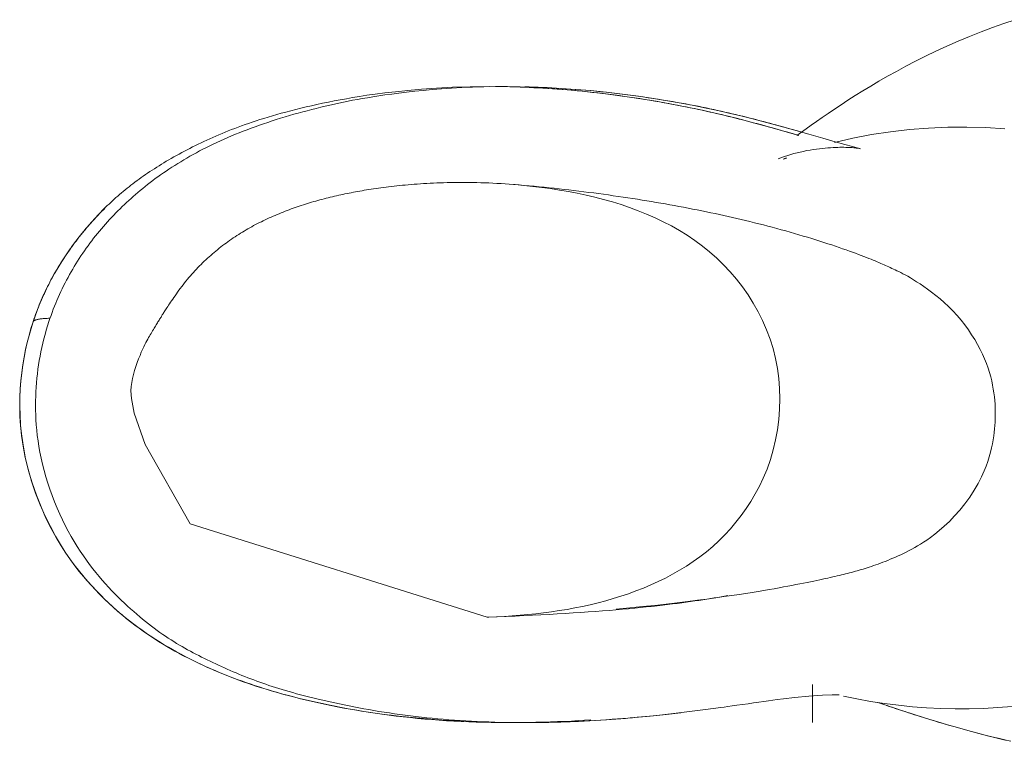
# Model space of a CAD drawing. Units: inches. Extents: x -2 to 500, y 121 to 358.
# Drawn here: x 28 to 29, y 173 to 174 of the extents above; entities that cross this region are included whole.
import ezdxf

# ---------------------------------------------------------------- set-up
doc = ezdxf.new("R2010")
doc.units = ezdxf.units.IN
doc.header["$MEASUREMENT"] = 0
doc.layers.add('Unnamed [1]', color=7, linetype='Continuous', lineweight=0)

msp = doc.modelspace()

# ---------------------------------------------------------------- linework, layer by layer
at = {"layer": 'Unnamed [1]', "color": 1, "linetype": 'Continuous', "lineweight": 0, "true_color": 0xff0000}
msp.add_line((28.715994, 172.9565612), (28.715994, 172.9197151), dxfattribs=at)
at = {"layer": 'Unnamed [1]', "color": 1, "linetype": 'Continuous', "lineweight": 0}
for points in [[(28.9119388, 173.598731), (28.9009757, 173.5950126), (28.8899595, 173.5910738), (28.8789079, 173.5869094), (28.8678386, 173.5825141), (28.8567692, 173.5778826), (28.8459012, 173.5731038), (28.8354196, 173.5682801), (28.8253178, 173.5634268), (28.8155889, 173.5585592), (28.8062264, 173.5536925), (28.7972234, 173.548842), (28.7885733, 173.5440229), (28.7802693, 173.5392505), (28.7723047, 173.53454), (28.764673, 173.5299058), (28.7573682, 173.5253585), (28.7503848, 173.5209078), (28.743717, 173.5165635), (28.7373591, 173.5123353), (28.7313055, 173.5082329), (28.7255504, 173.5042659), (28.7200881, 173.5004443), (28.7149131, 173.4967775), (28.7100195, 173.4932755), (28.7054016, 173.4899478), (28.7010539, 173.4868043)], [(28.7028327, 173.4870055), (28.6770991, 173.4943219), (28.6591931, 173.4991766), (28.6425356, 173.5034598), (28.6249646, 173.5077201), (28.6064771, 173.5118861), (28.586715, 173.5159621), (28.5652047, 173.5199091), (28.5414903, 173.5236724), (28.5161925, 173.5270826), (28.4910091, 173.5298555), (28.4671611, 173.5318578), (28.4446984, 173.5331992), (28.4236082, 173.533955), (28.4038778, 173.5342004), (28.3854943, 173.5340106), (28.3684451, 173.5334608), (28.3527173, 173.5326262), (28.3382982, 173.531582), (28.3251751, 173.5304035), (28.313335, 173.5291659), (28.3028554, 173.5279534), (28.2936794, 173.5267927), (28.285593, 173.5256719), (28.2783822, 173.5245796), (28.2718329, 173.523504), (28.265731, 173.5224335), (28.2598627, 173.5213565), (28.2540457, 173.520261), (28.2483373, 173.5191392), (28.2427604, 173.5179931), (28.2373154, 173.5168257), (28.2320023, 173.5156398), (28.2268213, 173.5144384), (28.2217727, 173.5132243), (28.2168566, 173.5120005), (28.2120731, 173.5107699), (28.2074225, 173.5095354), (28.2029048, 173.5082999), (28.1985204, 173.5070664), (28.1942693, 173.5058377), (28.1901505, 173.504616), (28.1861583, 173.5034007), (28.1822858, 173.5021906), (28.178526, 173.5009841), (28.174872, 173.4997802), (28.1713168, 173.4985773), (28.1678536, 173.4973742), (28.1644754, 173.4961695), (28.1611752, 173.494962), (28.1579461, 173.4937503), (28.1547812, 173.492533), (28.1516736, 173.4913088), (28.1486163, 173.4900765), (28.1456024, 173.4888346), (28.1426249, 173.4875818), (28.1396781, 173.4863172), (28.136761, 173.4850408), (28.1338735, 173.483753), (28.1310159, 173.4824543), (28.1281882, 173.4811451), (28.1253906, 173.4798257), (28.1226231, 173.4784965), (28.1198858, 173.4771581), (28.1171789, 173.4758108), (28.1145024, 173.4744549), (28.1118565, 173.473091), (28.1092413, 173.4717194), (28.1066568, 173.4703406), (28.1041032, 173.4689549), (28.1015805, 173.4675627), (28.0990889, 173.4661646), (28.0966285, 173.4647608), (28.0941993, 173.4633517), (28.0918016, 173.4619379), (28.0894353, 173.4605197), (28.0871006, 173.4590975), (28.0847976, 173.4576718), (28.0825264, 173.4562428), (28.0802871, 173.4548112), (28.0780798, 173.4533772), (28.0759045, 173.4519411), (28.0737606, 173.4505027), (28.0716475, 173.4490616), (28.0695644, 173.4476175), (28.0675107, 173.44617), (28.0654858, 173.4447186), (28.0634889, 173.4432631), (28.0615193, 173.4418031), (28.0595764, 173.4403381), (28.0576595, 173.4388678), (28.055768, 173.4373919), (28.0539011, 173.4359099), (28.0520581, 173.4344215), (28.0502385, 173.4329263), (28.0484414, 173.431424), (28.0466663, 173.4299141), (28.0449125, 173.4283964), (28.0431792, 173.4268703), (28.0414659, 173.4253356), (28.0397717, 173.4237918), (28.0380961, 173.4222387), (28.0364384, 173.4206758), (28.0347978, 173.4191027), (28.0331738, 173.4175191), (28.0315656, 173.4159247), (28.0299725, 173.4143189), (28.0283939, 173.4127015), (28.0268291, 173.4110721), (28.0252774, 173.4094303), (28.0237382, 173.4077757), (28.0222107, 173.406108), (28.0206943, 173.4044268), (28.0191884, 173.4027317), (28.0176921, 173.4010224), (28.0162049, 173.3992984), (28.0147261, 173.3975594), (28.0132549, 173.3958051), (28.0117908, 173.394035), (28.010333, 173.3922487), (28.0088809, 173.390446), (28.0074376, 173.3886281), (28.0060071, 173.3867967), (28.0045895, 173.3849517), (28.003185, 173.3830932), (28.0017938, 173.381221), (28.0004162, 173.3793352), (27.9990524, 173.3774357), (27.9977025, 173.3755226), (27.9963668, 173.3735959), (27.9950455, 173.3716554), (27.9937387, 173.3697012), (27.9924467, 173.3677333), (27.9911698, 173.3657517), (27.989908, 173.3637563), (27.9886617, 173.3617471), (27.987431, 173.359724), (27.9862162, 173.3576872), (27.9850173, 173.3556366), (27.9838348, 173.353572), (27.9826687, 173.3514936), (27.9815192, 173.3494014), (27.9803866, 173.3472952), (27.9792712, 173.345175), (27.978173, 173.343041), (27.9770923, 173.3408929), (27.9760293, 173.3387309), (27.9749842, 173.3365549), (27.9739573, 173.3343649), (27.9729487, 173.3321608), (27.9719586, 173.3299427), (27.9709873, 173.3277105), (27.970035, 173.3254642), (27.9691018, 173.3232038), (27.968188, 173.3209293), (27.9672937, 173.3186406), (27.9664193, 173.3163378), (27.9655649, 173.3140207), (27.9647306, 173.3116895), (27.9639168, 173.3093441), (27.9631236, 173.3069844)], [(28.6827935, 173.4644191), (28.6880018, 173.4663326), (28.6931762, 173.4679949), (28.6981681, 173.4694111), (28.7028287, 173.4705862), (28.7070094, 173.4715254), (28.7105614, 173.4722336), (28.7137187, 173.4727945), (28.716809, 173.4732906), (28.7198242, 173.4737256), (28.7227566, 173.4741029), (28.7255981, 173.4744262), (28.7283409, 173.474699), (28.7309784, 173.4749249), (28.73351, 173.475107), (28.7359363, 173.4752486), (28.738258, 173.4753527), (28.7404758, 173.4754224), (28.7425903, 173.475461), (28.7446024, 173.4754714), (28.7465126, 173.475457), (28.7483216, 173.4754207), (28.7500302, 173.4753657), (28.751639, 173.4752951), (28.7531488, 173.4752122), (28.754561, 173.4751195), (28.7558808, 173.4750181), (28.757114, 173.4749086), (28.7582666, 173.4747915), (28.7593446, 173.4746674), (28.7603538, 173.4745369), (28.7614244, 173.4743359), (28.7623498, 173.4741068), (28.7626305, 173.4740097), (28.7617672, 173.4742048), (28.7592604, 173.4748523), (28.7546108, 173.4761123), (28.7474451, 173.4781092), (28.7378942, 173.480824), (28.7262148, 173.4842018), (28.7126692, 173.4881572), (28.6976779, 173.4924477), (28.6848343, 173.496021), (28.6752688, 173.4986065), (28.6656031, 173.5011479), (28.6557662, 173.5036522), (28.645687, 173.5061261), (28.6352942, 173.5085767), (28.6245168, 173.5110107), (28.6132842, 173.5134311), (28.6015277, 173.5158252), (28.5891794, 173.5181763), (28.5761711, 173.5204676), (28.5624349, 173.5226825), (28.5479027, 173.5248043), (28.5326086, 173.526807), (28.5169952, 173.5286274), (28.5016075, 173.530193), (28.4868815, 173.5314502), (28.4728182, 173.5324198), (28.4593097, 173.5331418), (28.446266, 173.5336517), (28.4336676, 173.5339677), (28.4215125, 173.5341042), (28.4097989, 173.5340753), (28.398525, 173.5338951), (28.387689, 173.5335779), (28.3772889, 173.5331378), (28.3673229, 173.5325889), (28.3577892, 173.5319455), (28.3486859, 173.5312217), (28.3400112, 173.5304316), (28.3317632, 173.5295895), (28.32394, 173.5287095), (28.3165399, 173.5278058), (28.3095609, 173.5268925), (28.3030474, 173.5259935), (28.2970055, 173.5251184), (28.2913759, 173.5242605), (28.2860993, 173.523413), (28.2811163, 173.522569), (28.2763677, 173.5217216), (28.2717941, 173.5208642), (28.2673363, 173.5199897), (28.2629349, 173.5190916), (28.258541, 173.518164), (28.2541466, 173.5172063), (28.2497541, 173.5162191), (28.2453661, 173.5152027), (28.2409848, 173.5141577), (28.2366127, 173.5130846), (28.2322522, 173.5119838), (28.2279057, 173.510856), (28.2235756, 173.5097015), (28.2192644, 173.5085208), (28.2149745, 173.5073145), (28.2107081, 173.5060831), (28.2064679, 173.504827), (28.2022562, 173.5035468), (28.1980753, 173.5022429), (28.1939278, 173.5009159), (28.1898159, 173.4995661), (28.1857423, 173.4981943), (28.1817091, 173.4968007), (28.1777189, 173.4953859), (28.1737741, 173.4939505), (28.169877, 173.4924949), (28.1660301, 173.4910195), (28.1622358, 173.489525), (28.1584961, 173.4880118), (28.1548107, 173.4864802), (28.1511792, 173.4849307), (28.147601, 173.4833635), (28.1440754, 173.4817792), (28.140602, 173.4801779), (28.1371801, 173.4785602), (28.1338091, 173.4769264), (28.1304885, 173.4752768), (28.1272177, 173.4736119), (28.123996, 173.471932), (28.120823, 173.4702374), (28.117698, 173.4685285), (28.1146205, 173.4668057), (28.1115898, 173.4650695), (28.1086054, 173.46332), (28.1056668, 173.4615578), (28.1027733, 173.4597831), (28.0999243, 173.4579964), (28.0971193, 173.456198), (28.0943577, 173.4543884), (28.0916388, 173.4525677), (28.0889623, 173.4507365), (28.0863273, 173.4488951), (28.0837334, 173.4470439), (28.08118, 173.4451832), (28.0786665, 173.4433134), (28.0761923, 173.4414348), (28.0737569, 173.439548), (28.0713596, 173.4376531), (28.0689999, 173.4357506), (28.0666772, 173.4338409), (28.0643909, 173.4319243), (28.0621404, 173.4300012), (28.0599252, 173.428072), (28.0577446, 173.426137), (28.0555887, 173.4241877), (28.0534483, 173.4222153), (28.0513235, 173.4202199), (28.0492149, 173.4182015), (28.0471229, 173.4161602), (28.0450478, 173.4140959), (28.0429899, 173.4120087), (28.0409498, 173.4098986), (28.0389278, 173.4077657), (28.0369243, 173.40561), (28.0349397, 173.4034315), (28.0329743, 173.4012302), (28.0310286, 173.3990062), (28.0291029, 173.3967595), (28.0271977, 173.3944902), (28.0253132, 173.3921982), (28.02345, 173.3898836), (28.0216084, 173.3875465), (28.0197888, 173.3851868), (28.0179916, 173.3828046), (28.0162172, 173.3803999), (28.0144659, 173.3779728), (28.0127381, 173.3755232), (28.0110344, 173.3730513), (28.0093549, 173.370557), (28.0077002, 173.3680404), (28.0060706, 173.3655014), (28.0044665, 173.3629403), (28.0028882, 173.3603568), (28.0013363, 173.3577512), (27.999811, 173.3551234), (27.9983128, 173.3524734), (27.9968421, 173.3498014), (27.9953992, 173.3471072), (27.9939845, 173.344391), (27.9925985, 173.3416528), (27.9912414, 173.3388925), (27.9899138, 173.3361103), (27.9886159, 173.3333062), (27.9873483, 173.3304802), (27.9861112, 173.3276323), (27.984905, 173.3247625), (27.9837303, 173.321871), (27.9825872, 173.3189577), (27.9814763, 173.3160226), (27.9803979, 173.3130658), (27.9793524, 173.3100873), (27.9783402, 173.3070871)], [(28.7028322, 173.4870056), (28.6977816, 173.488467), (28.6924249, 173.490005), (28.6870567, 173.4915348), (28.6819718, 173.4929713), (28.6773945, 173.4942499), (28.6732676, 173.4953884), (28.6694633, 173.4964249), (28.6658542, 173.4973974), (28.6623316, 173.4983385), (28.6588637, 173.4992569), (28.6554378, 173.5001559), (28.6520411, 173.5010387), (28.648661, 173.5019084), (28.6452847, 173.5027682), (28.6418994, 173.5036212), (28.6384925, 173.5044707), (28.6350528, 173.5053191), (28.6315756, 173.5061667), (28.6280577, 173.5070132), (28.624496, 173.5078584), (28.6208873, 173.5087017), (28.6172285, 173.5095431), (28.6135165, 173.510382), (28.609748, 173.5112182), (28.6059199, 173.5120514), (28.6020292, 173.5128812), (28.5980726, 173.5137073), (28.594047, 173.5145294), (28.5899492, 173.5153472), (28.5857761, 173.5161603), (28.5815246, 173.5169684), (28.5771915, 173.5177711), (28.5727736, 173.5185683), (28.5682679, 173.5193595), (28.5636711, 173.5201444), (28.5589801, 173.5209226), (28.5541944, 173.5216936), (28.5493238, 173.5224555), (28.5443806, 173.5232059), (28.5393774, 173.5239427), (28.5343265, 173.5246637), (28.5292403, 173.5253665), (28.5241313, 173.5260491), (28.5190119, 173.526709), (28.5138945, 173.5273442), (28.5087915, 173.5279524), (28.5037153, 173.5285313), (28.4986784, 173.5290787), (28.4936911, 173.529593), (28.4887558, 173.5300744), (28.4838729, 173.5305238), (28.4790425, 173.5309421), (28.4742651, 173.5313301), (28.4695409, 173.5316887), (28.4648703, 173.5320187), (28.4602537, 173.532321), (28.4556913, 173.5325965), (28.4511834, 173.532846), (28.4467304, 173.5330704), (28.4423325, 173.5332706), (28.4379902, 173.5334473), (28.4337037, 173.5336015), (28.4294734, 173.533734), (28.4252995, 173.5338457)], [(28.7069225, 173.4898177), (28.7017667, 173.4912908), (28.696718, 173.4927182), (28.691959, 173.4940515), (28.6876724, 173.4952424), (28.6839781, 173.4962594), (28.6807439, 173.49714), (28.6777748, 173.4979383), (28.6748759, 173.4987087), (28.6718872, 173.4994959), (28.668789, 173.5003052), (28.6655965, 173.5011324), (28.6623249, 173.5019731), (28.6589897, 173.502823), (28.6556061, 173.5036777), (28.6521893, 173.5045331), (28.6487546, 173.5053846), (28.6453139, 173.5062289), (28.6418649, 173.5070653), (28.6384017, 173.5078943), (28.6349188, 173.5087161), (28.6314103, 173.509531), (28.6278705, 173.5103394), (28.6242937, 173.5111415), (28.620674, 173.5119377), (28.6170057, 173.5127283), (28.6132832, 173.5135135), (28.6095006, 173.5142937), (28.6056522, 173.5150692), (28.6017322, 173.5158402), (28.597735, 173.5166072), (28.5936547, 173.5173703), (28.5894855, 173.51813), (28.5852219, 173.5188864), (28.5808579, 173.51964), (28.5763879, 173.520391), (28.5718061, 173.5211398), (28.5671101, 173.5218861), (28.5623109, 173.5226277), (28.5574227, 173.5233619), (28.55246, 173.524086), (28.5474369, 173.5247973), (28.5423679, 173.5254931), (28.5372673, 173.5261707), (28.5321493, 173.5268273), (28.5270283, 173.5274602), (28.5219186, 173.5280669), (28.5168345, 173.5286444), (28.5117903, 173.5291902), (28.506798, 173.529702), (28.5018596, 173.5301803), (28.4969748, 173.530626), (28.4921436, 173.5310399), (28.4873654, 173.531423), (28.4826401, 173.5317763), (28.4779674, 173.5321006), (28.473347, 173.5323969), (28.4687787, 173.5326662), (28.4642621, 173.5329092), (28.459797, 173.533127), (28.4553831, 173.5333205), (28.4510202, 173.5334906), (28.4467079, 173.5336382), (28.442446, 173.5337643), (28.4382342, 173.5338698)], [(28.7372197, 173.4800239), (28.7550541, 173.4842281), (28.7731231, 173.4877286), (28.7913753, 173.4905348), (28.8097591, 173.4926557), (28.828223, 173.4941008), (28.8467154, 173.4948792), (28.8651848, 173.4950003), (28.8835797, 173.4944733), (28.9018485, 173.4933074)], [(28.6881435, 173.4641019), (28.6882612, 173.4641487), (28.688379, 173.4641955), (28.6884968, 173.4642422), (28.6886146, 173.4642888), (28.6887324, 173.4643355), (28.6888503, 173.4643821), (28.6889682, 173.4644286), (28.6890861, 173.4644752), (28.689204, 173.4645217), (28.689322, 173.4645681), (28.6894399, 173.4646145), (28.6895579, 173.4646609), (28.6896759, 173.4647073), (28.689794, 173.4647536), (28.689912, 173.4647998), (28.6900301, 173.4648461), (28.6901482, 173.4648923), (28.6902663, 173.4649384), (28.6903845, 173.4649845), (28.6905026, 173.4650306), (28.6906208, 173.4650767), (28.690739, 173.4651227), (28.6908572, 173.4651687), (28.6909755, 173.4652146)], [(28.4272726, 173.439563), (28.4232033, 173.4398829), (28.4191677, 173.440172), (28.4151667, 173.4404312), (28.4112008, 173.4406612), (28.4072708, 173.4408628), (28.4033773, 173.4410369), (28.3995209, 173.4411843), (28.3957025, 173.4413058), (28.3919226, 173.4414021), (28.3881819, 173.441474), (28.3844811, 173.4415225), (28.3808209, 173.4415482), (28.3772018, 173.441552), (28.3736247, 173.4415347), (28.3700902, 173.4414971), (28.3665989, 173.44144), (28.3631515, 173.4413642), (28.3597488, 173.4412705), (28.3563913, 173.4411598), (28.3530797, 173.4410327), (28.3498148, 173.4408902), (28.3465972, 173.440733), (28.3434275, 173.4405619), (28.3403064, 173.4403777), (28.3372347, 173.4401813), (28.3342129, 173.4399735), (28.3312415, 173.4397549), (28.3283198, 173.4395259), (28.3254467, 173.4392869), (28.3226211, 173.439038), (28.3198422, 173.4387796), (28.3171089, 173.4385119), (28.3144201, 173.4382352), (28.3117749, 173.4379499), (28.3091723, 173.4376561), (28.3066112, 173.4373541), (28.3040905, 173.4370443), (28.3016094, 173.4367269), (28.2991668, 173.4364021), (28.2967617, 173.4360703), (28.294393, 173.4357318), (28.2920597, 173.4353867), (28.2897609, 173.4350355), (28.2874956, 173.4346783), (28.2852626, 173.4343155), (28.283061, 173.4339473), (28.2808898, 173.4335739), (28.2787479, 173.4331958), (28.2766344, 173.4328131), (28.2745483, 173.4324262), (28.2724884, 173.4320352), (28.2704539, 173.4316406), (28.2684316, 173.4312398), (28.2664092, 173.4308303), (28.2643868, 173.4304118), (28.2623647, 173.4299841), (28.260343, 173.4295472), (28.2583218, 173.4291009), (28.2563014, 173.428645), (28.2542819, 173.4281794), (28.2522635, 173.4277039), (28.2502463, 173.4272183), (28.2482306, 173.4267225), (28.2462164, 173.4262163), (28.244204, 173.4256997), (28.2421935, 173.4251723), (28.2401851, 173.4246341), (28.238179, 173.424085), (28.2361753, 173.4235246), (28.2341742, 173.422953), (28.2321759, 173.4223699), (28.2301805, 173.4217753), (28.2281882, 173.4211688), (28.2261992, 173.4205504), (28.2242137, 173.4199199), (28.2222317, 173.4192772), (28.2202536, 173.4186221), (28.2182794, 173.4179544), (28.2163094, 173.417274), (28.2143436, 173.4165808), (28.2123823, 173.4158745), (28.2104256, 173.4151551), (28.2084737, 173.4144223), (28.2065268, 173.413676), (28.2045851, 173.4129161), (28.2026486, 173.4121423), (28.2007177, 173.4113546), (28.1987923, 173.4105528), (28.1968728, 173.4097367), (28.1949593, 173.4089062), (28.1930519, 173.4080611), (28.1911509, 173.4072012), (28.1892564, 173.4063265), (28.1873685, 173.4054367), (28.1854874, 173.4045316), (28.1836134, 173.4036112), (28.1817465, 173.4026753), (28.1798869, 173.4017237), (28.1780349, 173.4007562), (28.1761905, 173.3997728), (28.174354, 173.3987732), (28.1725255, 173.3977573), (28.1707052, 173.3967249), (28.1688933, 173.3956759), (28.1670899, 173.3946101), (28.1652951, 173.3935275), (28.1635094, 173.3924281), (28.1617327, 173.3913117), (28.1599653, 173.3901783), (28.1582075, 173.3890279), (28.1564594, 173.3878604), (28.1547212, 173.3866758), (28.1529931, 173.385474), (28.1512753, 173.384255), (28.149568, 173.3830187), (28.1478714, 173.3817651), (28.1461857, 173.3804941), (28.1445111, 173.3792057), (28.1428478, 173.3778998), (28.1411959, 173.3765764), (28.1395558, 173.3752354), (28.1379276, 173.3738768), (28.1363115, 173.3725005), (28.1347076, 173.3711064), (28.1331162, 173.3696946), (28.1315375, 173.368265), (28.1299717, 173.3668175), (28.128419, 173.3653521), (28.1268795, 173.3638687), (28.1253535, 173.3623673), (28.1238412, 173.3608478), (28.1223428, 173.3593102), (28.1208584, 173.3577544), (28.1193883, 173.3561804), (28.1179326, 173.3545881), (28.1164916, 173.3529775), (28.1150637, 173.3513449), (28.1136392, 173.3496717), (28.1122199, 173.3479615), (28.1108093, 173.3462218), (28.1094109, 173.34446), (28.1080284, 173.3426838), (28.1066654, 173.3409005), (28.1053253, 173.3391177), (28.1040118, 173.337343), (28.1027284, 173.3355837), (28.1014788, 173.3338474), (28.1002665, 173.3321417), (28.0990951, 173.3304739), (28.0979681, 173.3288517), (28.0968891, 173.3272824), (28.0958618, 173.3257737), (28.0948896, 173.324333), (28.0939762, 173.3229678), (28.0931251, 173.3216856), (28.0923399, 173.320494), (28.0916224, 173.3193974), (28.0909671, 173.3183884), (28.0903668, 173.3174566), (28.089814, 173.3165917), (28.0893017, 173.3157831), (28.0888224, 173.3150204), (28.0883689, 173.3142934), (28.087934, 173.3135915), (28.0875103, 173.3129044), (28.0870905, 173.3122216), (28.0866675, 173.3115328), (28.0862339, 173.3108274), (28.0857824, 173.3100952), (28.085307, 173.3093273), (28.084807, 173.3085214), (28.0842827, 173.3076768), (28.0837347, 173.3067927), (28.0831633, 173.3058684), (28.0825692, 173.3049033), (28.0819526, 173.3038965), (28.0813142, 173.3028475), (28.0806543, 173.3017553), (28.0799734, 173.3006195), (28.079272, 173.2994391), (28.0785505, 173.2982136), (28.0778095, 173.2969421), (28.0770547, 173.2956564), (28.076287, 173.2943676), (28.0754997, 173.2930448), (28.0746857, 173.2916567), (28.0738382, 173.2901723), (28.0729502, 173.2885604), (28.0720148, 173.2867899), (28.0710251, 173.2848298), (28.0699743, 173.2826487), (28.0688553, 173.2802158), (28.0676614, 173.2774998), (28.0663855, 173.2744696), (28.0650207, 173.271094), (28.0636299, 173.2674758), (28.0623048, 173.2637511), (28.0610823, 173.2599392), (28.0599994, 173.2560593), (28.0590929, 173.2521307), (28.0583997, 173.2481728), (28.0578687, 173.2443644), (28.0574133, 173.2403581), (28.0580174, 173.2329474), (28.060835, 173.2185727), (28.0713756, 173.1883319), (28.1147083, 173.11169), (28.4017723, 173.0215441)], [(28.4287606, 173.4394387), (28.4286993, 173.4394439), (28.428638, 173.4394491), (28.4285767, 173.4394543), (28.4285154, 173.4394595), (28.4284542, 173.4394647), (28.4283929, 173.4394698), (28.4283316, 173.439475), (28.4282703, 173.4394801), (28.428209, 173.4394853), (28.4281477, 173.4394904), (28.4280864, 173.4394955), (28.4280252, 173.4395007), (28.4279639, 173.4395058), (28.4279026, 173.4395109), (28.4278413, 173.439516), (28.42778, 173.4395211), (28.4277187, 173.4395262), (28.4276575, 173.4395312), (28.4275962, 173.4395363), (28.4275349, 173.4395414), (28.4274736, 173.4395464), (28.4274124, 173.4395515), (28.4273511, 173.4395565), (28.4272898, 173.4395616)], [(28.8819004, 173.1628668), (28.8837449, 173.1675399), (28.8853608, 173.1721086), (28.8867641, 173.1765608), (28.8879708, 173.180884), (28.8889968, 173.185066), (28.8898582, 173.1890944), (28.8905707, 173.1929569), (28.8911505, 173.1966411), (28.8916135, 173.2001347), (28.8919785, 173.2034532), (28.8922724, 173.2067576), (28.8924956, 173.2100815), (28.8926452, 173.2134316), (28.8927178, 173.2168145), (28.8927104, 173.2202368), (28.8926198, 173.2237053), (28.8924428, 173.2272265), (28.8921764, 173.2308071), (28.8918172, 173.2344539), (28.8913602, 173.2381729), (28.8907916, 173.2419687), (28.8900959, 173.2458454), (28.8892573, 173.2498068), (28.8882602, 173.2538571), (28.8870889, 173.2580003), (28.8857277, 173.2622405), (28.8841609, 173.2665816), (28.8823729, 173.2710276), (28.8803484, 173.275582), (28.8780819, 173.2802322), (28.8755775, 173.2849496), (28.87284, 173.2897052), (28.869874, 173.2944697), (28.8666841, 173.299214), (28.863275, 173.303909), (28.8596513, 173.3085254), (28.8558176, 173.3130342), (28.8517785, 173.3174061), (28.8476217, 173.3215652), (28.8434527, 173.325458), (28.839304, 173.3290893), (28.8352077, 173.3324639), (28.8311961, 173.3355865), (28.8273013, 173.3384618), (28.8235556, 173.3410946), (28.8199913, 173.3434897), (28.8166405, 173.3456518), (28.8135343, 173.347586), (28.8106781, 173.3493052), (28.8080516, 173.35083), (28.8056331, 173.3521814), (28.8034013, 173.3533804), (28.8013345, 173.354448), (28.7994114, 173.3554051), (28.7976103, 173.3562728), (28.7959098, 173.3570721), (28.7942883, 173.3578238), (28.7927253, 173.3585466), (28.7912037, 173.359249), (28.7897072, 173.359937), (28.7882199, 173.3606167), (28.7867254, 173.3612942), (28.7852075, 173.3619756), (28.7836502, 173.3626668), (28.7820373, 173.3633741), (28.7803526, 173.3641034), (28.7785801, 173.3648606), (28.7767097, 173.365649), (28.7747371, 173.3664685), (28.7726582, 173.3673194), (28.7704689, 173.3682017), (28.7681651, 173.3691155), (28.7657426, 173.3700607), (28.7631974, 173.3710376), (28.7605253, 173.3720461), (28.7577224, 173.3730863), (28.7547861, 173.3741579), (28.751721, 173.3752587), (28.7485334, 173.376386), (28.7452293, 173.3775371), (28.7418151, 173.3787096), (28.738297, 173.3799007), (28.7346812, 173.3811078), (28.7309739, 173.3823282), (28.7271814, 173.3835594), (28.7233098, 173.3847987), (28.7193654, 173.3860434), (28.7153544, 173.387291), (28.711283, 173.3885388), (28.7071574, 173.3897841), (28.702984, 173.3910244), (28.6987688, 173.392257), (28.6945181, 173.3934792), (28.6902381, 173.3946885), (28.6859351, 173.3958822), (28.6816152, 173.397058), (28.6772843, 173.398215), (28.6729484, 173.3993526), (28.6686132, 173.4004702), (28.6642846, 173.4015673), (28.6599685, 173.4026432), (28.6556708, 173.4036975), (28.6513973, 173.4047295), (28.6471538, 173.4057386), (28.6429459, 173.4067243), (28.6387692, 173.407688), (28.6346095, 173.4086324), (28.6304522, 173.4095608), (28.6262828, 173.4104761), (28.6220866, 173.4113814), (28.6178492, 173.4122797), (28.6135559, 173.4131741), (28.6091921, 173.4140677), (28.6047434, 173.4149635), (28.6002705, 173.4158493), (28.5958375, 173.4167124), (28.5914346, 173.4175547), (28.5870521, 173.4183781), (28.5826799, 173.4191846), (28.5783085, 173.419976), (28.5739278, 173.4207545), (28.5695281, 173.4215218), (28.5650997, 173.4222799), (28.5606328, 173.4230308), (28.5561243, 173.423775), (28.5515775, 173.4245119), (28.5469957, 173.4252408), (28.5423823, 173.4259609), (28.5377408, 173.4266717), (28.5330747, 173.4273722), (28.5283873, 173.428062), (28.5236821, 173.4287402), (28.5189625, 173.4294062), (28.5142316, 173.4300593), (28.5094901, 173.4306994), (28.5047387, 173.4313264), (28.4999778, 173.4319402), (28.4952079, 173.4325409), (28.4904294, 173.4331282), (28.4856428, 173.4337022), (28.4808486, 173.4342628), (28.4760473, 173.4348099), (28.4712393, 173.4353435), (28.4664251, 173.4358634), (28.4616053, 173.4363696), (28.4567802, 173.4368621), (28.4519503, 173.4373408), (28.4471161, 173.4378056), (28.4422782, 173.4382564), (28.4374369, 173.4386932), (28.4325927, 173.439116), (28.4277462, 173.4395245)], [(28.66847, 173.1557068), (28.6721995, 173.1646624), (28.6754533, 173.1738794), (28.6782251, 173.1833175), (28.6805086, 173.1929365), (28.6822976, 173.2026962), (28.6835859, 173.2125561), (28.6843672, 173.2224762), (28.6846352, 173.2324161), (28.6843837, 173.2423355), (28.6836064, 173.2521941), (28.682297, 173.2619518), (28.6804494, 173.2715683), (28.6780628, 173.2810073), (28.6751585, 173.290249), (28.6717636, 173.2992779), (28.6679047, 173.3080782), (28.663609, 173.3166341), (28.6589033, 173.3249301), (28.6538144, 173.3329505), (28.6483694, 173.3406795), (28.6425951, 173.3481014), (28.6365183, 173.3552007), (28.6301661, 173.3619615), (28.6235654, 173.3683682), (28.6167408, 173.3744098), (28.6097088, 173.3800944), (28.6024835, 173.3854347), (28.5950791, 173.3904433), (28.5875098, 173.3951332), (28.5797897, 173.3995169), (28.5719332, 173.4036073), (28.5639543, 173.4074171), (28.5558672, 173.4109589), (28.5476862, 173.4142457), (28.5394255, 173.41729), (28.5310992, 173.4201046), (28.52272, 173.4227017), (28.5142951, 173.4250905), (28.50583, 173.4272797), (28.4973303, 173.4292781), (28.4888016, 173.4310944), (28.4802496, 173.4327372), (28.4716798, 173.4342153), (28.4630979, 173.4355373), (28.4545094, 173.436712), (28.4459199, 173.437748), (28.4373351, 173.438654), (28.4287606, 173.4394387)], [(28.0323503, 173.4164242), (28.0286745, 173.4127474), (28.0250472, 173.4089915), (28.0214712, 173.4051569), (28.0179492, 173.4012438), (28.0144839, 173.3972526), (28.0110783, 173.3931836), (28.007735, 173.389037), (28.0044567, 173.3848132), (28.0012464, 173.3805125), (27.9981068, 173.3761352), (27.9950405, 173.3716816), (27.9920505, 173.367152), (27.9891395, 173.3625468), (27.9863102, 173.3578663), (27.9835654, 173.3531106), (27.9809079, 173.3482803), (27.9783405, 173.3433755), (27.975866, 173.3383967), (27.973487, 173.333344), (27.9712065, 173.3282178), (27.9690271, 173.3230185), (27.9669516, 173.3177462), (27.9649829, 173.3124015), (27.9631236, 173.3069844)], [(27.9631034, 173.3069234), (27.9610568, 173.3004193), (27.9591563, 173.2937227), (27.9574098, 173.2868373), (27.9558246, 173.2797666), (27.9544086, 173.2725142), (27.9531692, 173.2650835), (27.9521141, 173.2574781), (27.9512517, 173.2497001), (27.950607, 173.2417178), (27.950222, 173.2334655), (27.9501391, 173.2248762), (27.950401, 173.215883), (27.9510503, 173.2064188), (27.9521296, 173.1964165), (27.9536814, 173.1858091), (27.9558776, 173.1745955), (27.9587921, 173.1629806), (27.9623203, 173.1512063), (27.9663578, 173.1395146), (27.9708001, 173.1281476), (27.9755426, 173.1173471), (27.9804808, 173.1073553), (27.9854747, 173.0983924), (27.9902601, 173.0904307), (27.9948357, 173.0833307), (27.9992417, 173.0769588), (28.0035182, 173.0711817), (28.0077055, 173.0658656), (28.0118438, 173.0608772), (28.0159732, 173.0560829), (28.020112, 173.0514366), (28.0242511, 173.0469765), (28.0283896, 173.0426951), (28.0325266, 173.0385853), (28.036661, 173.0346397), (28.0407921, 173.0308509), (28.0449189, 173.0272117), (28.0490405, 173.0237148), (28.0531559, 173.0203528), (28.0572642, 173.0171184), (28.0613645, 173.0140043), (28.065456, 173.0110032), (28.0695376, 173.0081077), (28.0736085, 173.0053107), (28.0776676, 173.0026046), (28.0817146, 172.9999831), (28.0857499, 172.9974424), (28.0897747, 172.9949797), (28.0937899, 172.9925921), (28.0977965, 172.9902767), (28.1017956, 172.9880307), (28.1057881, 172.9858512), (28.109775, 172.9837353), (28.1137573, 172.9816802), (28.1177362, 172.9796829), (28.1217124, 172.9777406), (28.1256871, 172.9758504), (28.1296613, 172.9740095), (28.133636, 172.972215), (28.1376121, 172.970464), (28.1415921, 172.9687536), (28.1455847, 172.9670814), (28.1495999, 172.9654447), (28.1536476, 172.9638411), (28.1577379, 172.962268), (28.1618809, 172.9607229), (28.1660866, 172.9592032), (28.1703651, 172.9577066), (28.1747263, 172.9562303), (28.1791804, 172.9547719), (28.1837373, 172.9533289), (28.1884072, 172.9518988), (28.1931999, 172.9504789), (28.1981257, 172.9490669), (28.2031945, 172.9476601), (28.2084135, 172.9462571), (28.2137786, 172.9448601), (28.2192831, 172.9434726), (28.2249199, 172.942098), (28.2306822, 172.9407395), (28.2365631, 172.9394006), (28.2425557, 172.9380846), (28.2486531, 172.9367949), (28.2548485, 172.9355348), (28.2611348, 172.9343078), (28.2675053, 172.9331171), (28.2739529, 172.9319662), (28.280471, 172.9308584), (28.2870524, 172.929797), (28.2936904, 172.9287855), (28.300379, 172.9278266), (28.3071157, 172.926921), (28.3138991, 172.9260688), (28.3207276, 172.9252702), (28.3275998, 172.9245251), (28.3345141, 172.9238338), (28.3414691, 172.9231963), (28.3484632, 172.9226128), (28.355495, 172.9220833), (28.3625629, 172.9216079), (28.3696655, 172.9211868), (28.3768013, 172.9208201), (28.3839687, 172.9205078), (28.3911662, 172.9202501), (28.3983924, 172.9200471), (28.4056437, 172.9198985), (28.4129077, 172.9198027), (28.4201704, 172.9197574), (28.4274174, 172.9197607), (28.4346343, 172.9198105), (28.441807, 172.9199047), (28.448921, 172.9200412), (28.4559623, 172.9202179), (28.4629163, 172.9204328), (28.4697689, 172.9206838), (28.4765057, 172.9209688), (28.4831126, 172.9212857), (28.4895751, 172.9216324), (28.495879, 172.9220069), (28.50201, 172.922407)], [(27.9631033, 173.3069232), (27.9610641, 173.3004684), (27.9591596, 173.2938274), (27.9574031, 173.2870013), (27.9558081, 173.2799915), (27.9543879, 173.2727992), (27.9531559, 173.2654258), (27.9521255, 173.2578726), (27.95131, 173.2501407), (27.9507227, 173.2422316), (27.9503772, 173.2341465), (27.9502866, 173.2258194), (27.9504844, 173.2168753), (27.9510371, 173.2073195), (27.9520138, 173.1972277), (27.9534833, 173.1866757), (27.9555147, 173.1757392), (27.9581768, 173.1644937), (27.9615338, 173.1530189), (27.965536, 173.1414809), (27.9700201, 173.1301326), (27.9748179, 173.1192307), (27.9797612, 173.1090318), (27.9846822, 173.0997916), (27.9894642, 173.0916347), (27.9940891, 173.0844313), (27.9985507, 173.0780227), (28.0028423, 173.0722498), (28.0069577, 173.0669539), (28.0109973, 173.061941), (28.0150635, 173.0571189), (28.019152, 173.0524811), (28.0232587, 173.0480214), (28.0273792, 173.0437334), (28.0315095, 173.0396107), (28.0356452, 173.035647), (28.0397823, 173.0318358), (28.0439165, 173.0281709), (28.0480435, 173.0246458), (28.0521593, 173.0212541), (28.0562595, 173.0179896), (28.0603401, 173.0148459), (28.0643967, 173.0118165), (28.0684264, 173.0088954), (28.0724312, 173.0060777), (28.0764142, 173.0033589), (28.0803787, 173.0007341), (28.0843277, 172.998199), (28.0882645, 172.9957487), (28.0921923, 172.9933788), (28.0961142, 172.9910845), (28.1000334, 172.9888613), (28.1039532, 172.9867046), (28.1078765, 172.9846097), (28.1118068, 172.982572), (28.1157471, 172.9805869), (28.1197006, 172.9786498), (28.12367, 172.9767567), (28.1276565, 172.9749059), (28.1316606, 172.9730964), (28.1356829, 172.9713272), (28.1397241, 172.9695972), (28.1437848, 172.9679055), (28.1478656, 172.966251), (28.1519671, 172.9646326), (28.1560899, 172.9630494), (28.1602347, 172.9615003), (28.164402, 172.9599843), (28.1685925, 172.9585004), (28.1728068, 172.9570475), (28.1770455, 172.9556246), (28.1813811, 172.9542086), (28.1858819, 172.9527799), (28.1905426, 172.9513427), (28.1953577, 172.9499011), (28.200322, 172.9484596), (28.20543, 172.9470223), (28.2106764, 172.9455933), (28.2160557, 172.9441771), (28.2215625, 172.9427777), (28.2271916, 172.9413995), (28.2329375, 172.9400466), (28.2387948, 172.9387234), (28.2447581, 172.9374339), (28.2508221, 172.9361826), (28.2569816, 172.9349729), (28.263232, 172.9338059), (28.2695689, 172.9326821), (28.2759881, 172.9316019), (28.2824851, 172.9305657), (28.2890557, 172.9295739), (28.2956954, 172.928627), (28.3024, 172.9277255), (28.309165, 172.9268697), (28.3159861, 172.92606), (28.322859, 172.925297), (28.3297792, 172.924581), (28.3367425, 172.9239124), (28.3437446, 172.9232918), (28.3507809, 172.9227195), (28.3578473, 172.9221959), (28.3649393, 172.9217215), (28.3720525, 172.9212968), (28.3791828, 172.9209221), (28.3863256, 172.9205978), (28.3934766, 172.9203245), (28.4006315, 172.9201025), (28.407786, 172.9199323), (28.4149356, 172.9198143), (28.422076, 172.9197489), (28.4292029, 172.9197366), (28.4363119, 172.9197778), (28.4433987, 172.9198729)], [(27.9631226, 173.3069813), (27.9632028, 173.3071716), (27.9633199, 173.307361), (27.9634761, 173.307549), (27.9636734, 173.307735), (27.9639138, 173.3079186), (27.9641994, 173.3080993), (27.9645323, 173.3082766), (27.9649146, 173.3084501), (27.9653483, 173.3086192), (27.9658354, 173.3087835), (27.9663781, 173.3089425), (27.9669785, 173.3090957), (27.9676385, 173.3092426), (27.9683603, 173.3093828), (27.9691459, 173.3095158), (27.9699974, 173.3096411), (27.9709169, 173.3097582), (27.9719064, 173.3098667), (27.972968, 173.3099659), (27.9741037, 173.3100556), (27.9753157, 173.3101352), (27.976606, 173.3102041), (27.9779767, 173.310262), (27.9794298, 173.3103084)], [(27.9783259, 173.3070436), (27.977017, 173.3029671), (27.9757761, 173.2988666), (27.9746037, 173.2947427), (27.9735001, 173.2905962), (27.9724659, 173.286428), (27.9715013, 173.2822389), (27.9706068, 173.2780295), (27.9697829, 173.2738008), (27.96903, 173.2695534), (27.9683484, 173.2652882), (27.9677386, 173.2610059), (27.9672011, 173.2567074), (27.9667362, 173.2523934), (27.9663444, 173.2480647), (27.966026, 173.2437221), (27.9657816, 173.2393664), (27.9656115, 173.2349983), (27.9655161, 173.2306187), (27.9654903, 173.2261899), (27.9655323, 173.2216491), (27.9656535, 173.2169922), (27.9658657, 173.2122156), (27.9661806, 173.2073161), (27.9666098, 173.20229), (27.9671652, 173.1971341), (27.9678582, 173.1918448), (27.9687007, 173.1864188), (27.9697044, 173.1808525), (27.9708809, 173.1751426), (27.9722386, 173.1692917), (27.9737731, 173.1633269), (27.9754762, 173.1572814), (27.9773403, 173.1511882), (27.9793574, 173.1450807), (27.9815197, 173.1389919), (27.9838192, 173.132955), (27.9862481, 173.1270031), (27.9887986, 173.1211695), (27.9914626, 173.1154873), (27.994232, 173.1099895), (27.9970629, 173.1046873), (27.999929, 173.0995709), (28.0028273, 173.0946341), (28.0057553, 173.0898708), (28.0087102, 173.0852749), (28.0116893, 173.0808403), (28.0146898, 173.0765606), (28.0177091, 173.0724299), (28.0207444, 173.0684419), (28.023793, 173.0645906), (28.0268522, 173.0608696), (28.0299192, 173.057273), (28.0329914, 173.0537945), (28.036066, 173.050428), (28.0391403, 173.0471674), (28.0422116, 173.0440064), (28.0452771, 173.040939), (28.0483342, 173.0379589), (28.0513683, 173.0350685), (28.054368, 173.032272), (28.0573349, 173.0295667), (28.0602707, 173.0269495), (28.0631772, 173.0244176), (28.066056, 173.0219681), (28.0689089, 173.0195981), (28.0717376, 173.0173046), (28.0745437, 173.0150849), (28.0773291, 173.012936), (28.0800953, 173.0108549), (28.0828441, 173.0088388), (28.0855773, 173.0068848), (28.0882965, 173.00499), (28.0910035, 173.0031515), (28.0936999, 173.0013664), (28.0963874, 172.9996318), (28.0990678, 172.9979447), (28.1017428, 172.9963023), (28.1044141, 172.9947018), (28.1070834, 172.9931401), (28.1097524, 172.9916144), (28.1124228, 172.9901217), (28.1150963, 172.9886593), (28.1177746, 172.9872242), (28.1204595, 172.9858134), (28.1231527, 172.9844241), (28.1258558, 172.9830534), (28.1285706, 172.9816984), (28.1312983, 172.9803568), (28.1340387, 172.9790283), (28.1367912, 172.9777135), (28.1395548, 172.9764126), (28.1423291, 172.9751263), (28.1451133, 172.9738547), (28.1479066, 172.9725985), (28.1507084, 172.9713579), (28.153518, 172.9701335), (28.1563346, 172.9689255), (28.1591576, 172.9677345), (28.1619864, 172.9665608), (28.16482, 172.9654049), (28.167658, 172.9642671), (28.1704997, 172.9631479), (28.1733481, 172.9620467), (28.1762099, 172.960962), (28.1790919, 172.9598923), (28.1820008, 172.9588361), (28.1849433, 172.9577919), (28.1879264, 172.9567581), (28.1909566, 172.9557333), (28.1940408, 172.9547159), (28.1971857, 172.9537045), (28.2003982, 172.9526975), (28.203685, 172.9516933), (28.2070528, 172.9506905), (28.2105085, 172.9496876), (28.2140587, 172.9486831), (28.2177087, 172.9476759), (28.221457, 172.9466669), (28.2253005, 172.9456576), (28.2292363, 172.9446493), (28.2332613, 172.9436435), (28.2373724, 172.9426416), (28.2415667, 172.941645), (28.245841, 172.9406551), (28.2501923, 172.9396734), (28.2546175, 172.9387011), (28.2591137, 172.9377398), (28.2636778, 172.9367908), (28.2683067, 172.9358555), (28.2729974, 172.9349354), (28.2777469, 172.9340319), (28.2825521, 172.9331464), (28.28741, 172.9322802), (28.2923174, 172.9314349), (28.2972715, 172.9306117), (28.3022691, 172.9298122), (28.3073072, 172.9290377), (28.3123827, 172.9282896), (28.3174927, 172.9275694), (28.322634, 172.9268784), (28.3278036, 172.9262181), (28.3329985, 172.9255899), (28.3382157, 172.9249951), (28.343452, 172.9244352), (28.3487045, 172.9239117), (28.353989, 172.9234207), (28.3593222, 172.9229579), (28.3647025, 172.922524), (28.3701282, 172.9221193), (28.3755976, 172.9217443), (28.3811092, 172.9213997), (28.3866611, 172.9210859), (28.3922519, 172.9208034), (28.3978797, 172.9205527), (28.403543, 172.9203343), (28.40924, 172.9201488), (28.4149692, 172.9199966), (28.4207288, 172.9198782), (28.4265171, 172.9197942), (28.4323324, 172.9197451), (28.4381688, 172.9197303), (28.4440165, 172.9197488), (28.4498652, 172.9197991), (28.4557051, 172.91988), (28.4615261, 172.9199902), (28.4673181, 172.9201283), (28.4730711, 172.9202932), (28.478775, 172.9204834), (28.4844198, 172.9206977), (28.4899954, 172.9209348), (28.4954918, 172.9211934), (28.500899, 172.9214722), (28.5062068, 172.9217698), (28.5114053, 172.9220851), (28.5164849, 172.9224164), (28.521438, 172.9227615), (28.5262575, 172.9231176), (28.5309365, 172.9234824), (28.5354678, 172.923853), (28.5398443, 172.924227), (28.5440591, 172.9246018), (28.548105, 172.9249747), (28.5519749, 172.9253433), (28.5556618, 172.9257049), (28.5591587, 172.9260568), (28.5624584, 172.9263966), (28.5655538, 172.9267217), (28.5684381, 172.9270294), (28.5711311, 172.9273204), (28.573791, 172.927612), (28.5764444, 172.9279073), (28.5790909, 172.9282061), (28.5817299, 172.9285081), (28.5843612, 172.9288133), (28.5869842, 172.9291214), (28.5895987, 172.9294323), (28.5922042, 172.9297458), (28.5948003, 172.9300617), (28.5973865, 172.93038), (28.5999626, 172.9307003), (28.6025281, 172.9310227), (28.6050825, 172.9313468), (28.6076256, 172.9316725), (28.6101568, 172.9319996), (28.6126758, 172.9323281), (28.6151822, 172.9326576), (28.6176755, 172.932988), (28.6201555, 172.9333192), (28.6226216, 172.933651), (28.6250736, 172.9339831), (28.627647, 172.9343342), (28.6306941, 172.9347531), (28.6342691, 172.9352483), (28.6384112, 172.9358262), (28.6431598, 172.9364932), (28.6485148, 172.9372503), (28.653922, 172.9380171), (28.6591721, 172.9387616), (28.6642409, 172.939478), (28.6691043, 172.9401604), (28.6737382, 172.940803), (28.6778004, 172.9413833), (28.6819567, 172.9419766), (28.6882126, 172.9427607), (28.6985663, 172.9439117), (28.7127097, 172.9453033), (28.7259259, 172.9462393), (28.7352194, 172.9465068), (28.7402973, 172.9465235), (28.7419754, 172.9465042), (28.7417593, 172.9464908), (28.74117, 172.9465214)], [(28.5264953, 173.0293316), (28.5394806, 173.0305369), (28.5518569, 173.0317584), (28.563638, 173.0329902), (28.5748376, 173.0342262), (28.5854693, 173.0354606), (28.595547, 173.0366872), (28.6050842, 173.0379003), (28.6140946, 173.0390937), (28.6225921, 173.0402616), (28.6305902, 173.0413979), (28.6381026, 173.0424967), (28.6451459, 173.0435534), (28.6517475, 173.0445691), (28.6579378, 173.0455462), (28.6637469, 173.0464871), (28.6692053, 173.0473943), (28.6743431, 173.0482702), (28.6791907, 173.0491173), (28.6837784, 173.049938), (28.6881364, 173.0507348), (28.692295, 173.05151), (28.6962845, 173.0522662), (28.7001301, 173.0530053), (28.703837, 173.0537273), (28.7074052, 173.0544318), (28.7108348, 173.0551182), (28.7141257, 173.0557861), (28.7172781, 173.056435), (28.7202921, 173.0570645), (28.7231676, 173.0576741), (28.7259048, 173.0582633), (28.7285036, 173.0588317), (28.7309642, 173.0593788), (28.7333167, 173.0599078), (28.7355951, 173.0604237), (28.7378058, 173.0609289), (28.7399549, 173.0614254), (28.7420485, 173.0619154), (28.7440927, 173.0624013), (28.7460939, 173.0628851), (28.7480581, 173.0633691), (28.7499914, 173.0638554), (28.7519001, 173.0643463), (28.7537904, 173.064844), (28.7556683, 173.0653506), (28.7575401, 173.0658684), (28.7594119, 173.0663995), (28.7612899, 173.0669462), (28.7631803, 173.0675106), (28.7650891, 173.068095), (28.7670226, 173.0687016), (28.768987, 173.0693325), (28.7709884, 173.0699899), (28.773033, 173.0706761), (28.7751269, 173.0713933), (28.7772749, 173.0721436), (28.7794766, 173.0729291), (28.7817298, 173.0737519), (28.7840326, 173.0746143), (28.7863832, 173.0755182), (28.7887795, 173.0764657), (28.7912196, 173.077459), (28.7937015, 173.0785002), (28.7962233, 173.0795913), (28.7987831, 173.0807345), (28.8013788, 173.0819318), (28.8040086, 173.0831855), (28.8066705, 173.0844975), (28.8093624, 173.08587), (28.8120826, 173.0873051), (28.814829, 173.0888048), (28.8176014, 173.0903732), (28.8204417, 173.0920567), (28.8234334, 173.0939443), (28.8266618, 173.0961267), (28.8302125, 173.098695), (28.8341707, 173.1017397), (28.8385855, 173.1053335), (28.8433604, 173.109475), (28.8483623, 173.1141447), (28.8534584, 173.119323), (28.8585157, 173.1249903), (28.8634022, 173.131123), (28.8680083, 173.1376058), (28.872247, 173.1442317), (28.8760321, 173.1507898), (28.8792775, 173.157069), (28.881897, 173.1628585)], [(28.4033511, 173.0216038), (28.4109024, 173.0219362), (28.4184652, 173.0223459), (28.4260362, 173.0228389), (28.4336119, 173.0234212), (28.441189, 173.0240986), (28.4487642, 173.0248773), (28.4563341, 173.0257631), (28.4638953, 173.0267621), (28.4714445, 173.0278802), (28.4789783, 173.0291234), (28.4864933, 173.0304976), (28.4939863, 173.032009), (28.5014537, 173.0336633), (28.5088923, 173.0354666), (28.5162987, 173.0374249), (28.5236695, 173.0395442), (28.5310014, 173.0418304), (28.538291, 173.0442894), (28.545535, 173.0469273), (28.5527299, 173.0497501), (28.5598709, 173.0527642), (28.566947, 173.0559783), (28.5739455, 173.0594013), (28.5808539, 173.0630424), (28.5876596, 173.0669107), (28.59435, 173.0710153), (28.6009124, 173.0753653), (28.6073345, 173.0799697), (28.6136034, 173.0848377), (28.6197067, 173.0899784), (28.6256314, 173.0953981), (28.631363, 173.1010927), (28.6368864, 173.107055), (28.6421869, 173.1132783), (28.6472494, 173.1197554), (28.652059, 173.1264796), (28.6566008, 173.1334438), (28.6608599, 173.140641), (28.6648212, 173.1480643), (28.66847, 173.1557068)], [(28.6343289, 173.0424778), (28.6311666, 173.0419042), (28.6279186, 173.0413277), (28.6245808, 173.0407487), (28.621149, 173.0401674), (28.6176189, 173.0395844), (28.6139863, 173.039), (28.610247, 173.0384146), (28.6063966, 173.0378286), (28.6024311, 173.0372425), (28.5983461, 173.0366565), (28.5941375, 173.0360712), (28.5898009, 173.035487), (28.5853323, 173.0349041), (28.5807272, 173.0343231), (28.5759816, 173.0337443), (28.5710911, 173.0331681), (28.5660516, 173.0325949), (28.5608588, 173.0320251), (28.5555085, 173.0314592), (28.5499965, 173.0308975), (28.5443184, 173.0303404), (28.5384701, 173.0297884), (28.5324474, 173.0292418), (28.526246, 173.028701), (28.5198618, 173.0281664), (28.5132729, 173.0276419), (28.5064673, 173.0271308), (28.499455, 173.0266327), (28.4922463, 173.0261472), (28.484851, 173.025674), (28.4772794, 173.0252127), (28.4695415, 173.0247628), (28.4616474, 173.0243241), (28.4536072, 173.023896), (28.445431, 173.0234783), (28.4371288, 173.0230705), (28.4287108, 173.0226723), (28.4201871, 173.0222833), (28.4115676, 173.0219031), (28.4028626, 173.0215312)], [(28.4017794, 173.0215443), (28.4018449, 173.0215467), (28.4019104, 173.0215491), (28.4019759, 173.0215515), (28.4020414, 173.021554), (28.4021069, 173.0215564), (28.4021723, 173.0215588), (28.4022378, 173.0215612), (28.4023033, 173.0215637), (28.4023688, 173.0215661), (28.4024343, 173.0215686), (28.4024998, 173.0215711), (28.4025653, 173.0215735), (28.4026308, 173.021576), (28.4026962, 173.0215785), (28.4027617, 173.021581), (28.4028272, 173.0215835), (28.4028927, 173.021586), (28.4029582, 173.0215886), (28.4030237, 173.0215911), (28.4030892, 173.0215936), (28.4031547, 173.0215962), (28.4032202, 173.0215987), (28.4032856, 173.0216013), (28.4033511, 173.0216038)], [(28.9089438, 172.9353495), (28.8951943, 172.9342324), (28.8814112, 172.9334826), (28.867614, 172.9330966), (28.8538222, 172.9330709), (28.8400554, 172.9334019), (28.8263332, 172.934086), (28.8126749, 172.9351198), (28.7991003, 172.9364997), (28.7856287, 172.9382221), (28.7722798, 172.9402836), (28.7590731, 172.9426805), (28.7460281, 172.9454094)], [(28.7791316, 172.9391642), (28.7819907, 172.9382043), (28.7849765, 172.9371949), (28.7881005, 172.9361354), (28.7913742, 172.9350256), (28.794809, 172.933865), (28.7984163, 172.9326532), (28.8022076, 172.9313899), (28.8061943, 172.9300747), (28.8103878, 172.9287073), (28.8147996, 172.9272871), (28.8194412, 172.9258139), (28.8243239, 172.9242872), (28.8294591, 172.9227067), (28.8348584, 172.921072), (28.8405332, 172.9193828), (28.8464948, 172.9176385), (28.8527548, 172.9158389), (28.8593246, 172.9139835), (28.8661448, 172.9120971), (28.8731553, 172.910207), (28.8803661, 172.9083173), (28.8877872, 172.9064318), (28.8954289, 172.9045545), (28.903301, 172.9026893)], [(28.7875313, 172.9363563), (28.7902431, 172.9354487), (28.7930593, 172.9345044), (28.795987, 172.9335231), (28.7990338, 172.9325048), (28.8022069, 172.9314492), (28.8055136, 172.9303563), (28.8089614, 172.9292258), (28.8125575, 172.9280577), (28.8163094, 172.9268518), (28.8202244, 172.9256079), (28.8243098, 172.9243259), (28.828573, 172.9230056), (28.8330213, 172.9216469), (28.8376621, 172.9202496), (28.8425028, 172.9188135), (28.8475506, 172.9173387), (28.8528129, 172.9158247), (28.8582972, 172.9142717), (28.8639621, 172.9126957), (28.8697641, 172.9111149), (28.8757063, 172.9095321), (28.8817922, 172.9079499), (28.8880251, 172.9063709), (28.8944086, 172.9047978), (28.9009458, 172.9032334), (28.9076403, 172.9016801)], [(28.4375396, 172.9197024), (28.443924, 172.9197153), (28.4503138, 172.9197735), (28.4566954, 172.9198742), (28.4630554, 172.9200145), (28.4693804, 172.9201913), (28.4756569, 172.9204019), (28.4818716, 172.9206433), (28.4880109, 172.9209126), (28.4940615, 172.9212068), (28.50001, 172.9215231), (28.5058429, 172.9218584), (28.5115467, 172.92221), (28.5171081, 172.9225748), (28.5225136, 172.92295), (28.5277498, 172.9233325), (28.5328032, 172.9237197), (28.5376605, 172.9241083), (28.5423082, 172.9244957), (28.5467328, 172.9248788), (28.550921, 172.9252547), (28.5548657, 172.9256213), (28.5585851, 172.9259789), (28.5621039, 172.926329), (28.5654467, 172.9266726), (28.5686382, 172.927011), (28.5717031, 172.9273455), (28.574666, 172.9276773), (28.5775515, 172.9280075), (28.5803843, 172.9283375), (28.583189, 172.9286685), (28.5859902, 172.9290016), (28.5888127, 172.9293382)]]:
    msp.add_lwpolyline(points, dxfattribs=at)

doc.saveas('drawing.dxf')
